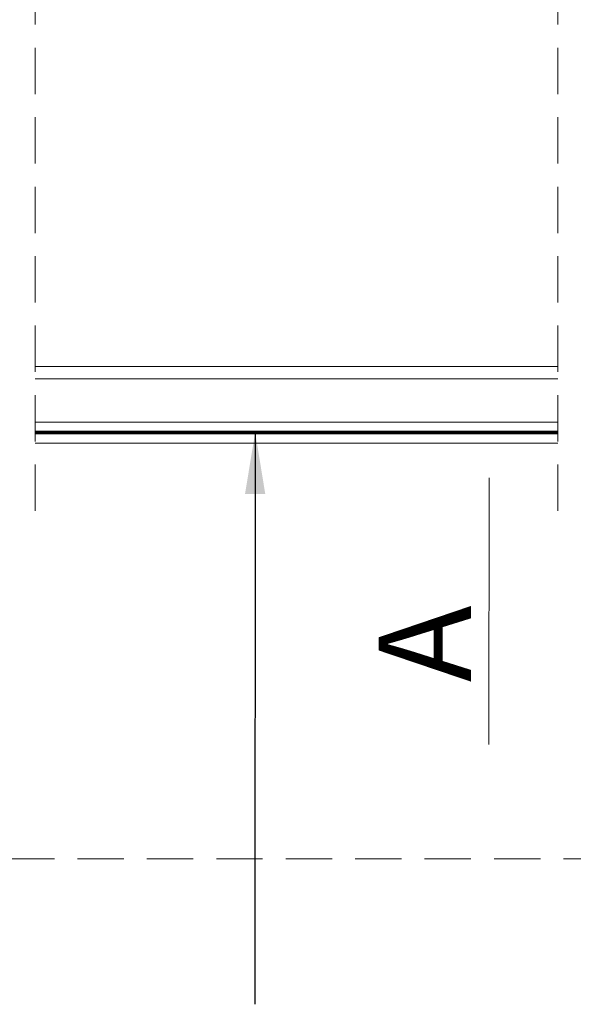
# Model space of a CAD drawing. Units: millimetres. Extents: x 469 to 2502, y 3134 to 6009.
# Drawn here: x 1168 to 1348, y 5410 to 5729 of the extents above; entities that cross this region are included whole.
import ezdxf

# ---------------------------------------------------------------- set-up
doc = ezdxf.new("R2010")
doc.units = ezdxf.units.MM
doc.header["$LTSCALE"] = 30
doc.linetypes.add('HIDDEN', pattern=[0.375, 0.25, -0.125])
doc.layers.get('Defpoints').update_dxf_attribs({"lineweight": 9})
for name, color, linetype, lineweight in [('CONSTRUCTION', 40, 'Continuous', 20), ('FAKRO TEXT', 80, 'Continuous', 9), ('FAKRO WINDOW', 7, 'Continuous', 20)]:
    doc.layers.add(name, color=color, linetype=linetype, lineweight=lineweight)
doc.styles.get("Standard").update_dxf_attribs({"font": 'ARIAL.TTF'})
doc.dimstyles.new('FAKRO', dxfattribs={"dimscale": 5, "dimtxt": 2, "dimasz": 1.5, "dimexe": 2, "dimexo": 15, "dimgap": 0.5, "dimtad": 1, "dimdec": 0, "dimrnd": 0.1, "dimzin": 1, "dimdsep": 46, "dimtxsty": 'Standard', "dimblk": 'OBLIQUE', "dimcen": 2, "dimclrd": 3, "dimclre": 3, "dimclrt": 3, "dimadec": 0, "dimazin": 0, "dimtfac": 1, "dimtdec": 0, "dimtix": 1, "dimtmove": 2, "dimatfit": 3, "dimldrblk": 'OBLIQUE', "dimfxl": 0, "dimtolj": 1, "dimarcsym": 0})
doc.dimstyles.get("Standard").update_dxf_attribs({"dimtxt": 20, "dimasz": 0.1, "dimexe": 0.18, "dimexo": 0.0625, "dimgap": 0.09, "dimtad": 0, "dimtih": 1, "dimtoh": 1, "dimdec": 1, "dimzin": 0, "dimdsep": 46, "dimtxsty": 'Standard', "dimcen": 0.09, "dimadec": 0, "dimazin": 0, "dimtfac": 1, "dimtdec": 1, "dimtofl": 0, "dimtmove": 0, "dimatfit": 3, "dimfxl": 0, "dimtolj": 1, "dimtzin": 0, "dimarcsym": 0})

# ---------------------------------------------------------------- blocks, each defined once
blk = doc.blocks.new('A$C439A4CF2')
at = {"layer": 'FAKRO TEXT', "linetype": 'Continuous'}
blk.add_line((94.47, 72.45), (137.69, 147.3), dxfattribs=at)
at = {"layer": 'FAKRO TEXT'}
blk.add_text('A', height=30, rotation=60, dxfattribs=at).set_placement((99.56, 92.86))
blk = doc.blocks.new('_Oblique')
at = {"color": 0, "linetype": 'ByBlock', "lineweight": -2}
blk.add_line((-0.5, -0.5), (0.5, 0.5), dxfattribs=at)
blk = doc.blocks.new('*D11')
at = {"layer": 'Defpoints', "color": 0, "transparency": 16777216}
for p in [(1264.74, 5806.62), (1703.22, 5806.62), (1660.09, 5456.67)]:
    blk.add_point(p, dxfattribs=at)
at = {"layer": 'FAKRO TEXT', "color": 3, "lineweight": -2, "transparency": 16777216}
for p, q in [((1489.74, 5806.62), (1713.22, 5806.62)), ((1703.22, 5456.67), (1703.22, 5806.62)), ((1885.09, 5456.67), (1713.22, 5456.67))]:
    blk.add_line(p, q, dxfattribs=at)
at = {"layer": 'FAKRO TEXT', "color": 3, "lineweight": -2, "transparency": 16777216, "xscale": 7.5, "yscale": 7.5, "zscale": 7.5}
for p, rotation in [((1703.22, 5806.62), 90), ((1703.22, 5456.67), 270)]:
    blk.add_blockref('_Oblique', p, dxfattribs=dict(at, rotation=rotation))
at = {"layer": 'FAKRO TEXT', "color": 3, "transparency": 16777216, "insert": (1690.72, 5631.64), "char_height": 20, "attachment_point": 5, "rotation": 90}
blk.add_mtext('\\A1;D', dxfattribs=at)
blk = doc.blocks.new('*D10')
at = {"layer": 'Defpoints', "color": 0, "transparency": 16777216}
for p in [(1667.89, 5842.82), (847.88, 5458.67), (1667.89, 5458.67)]:
    blk.add_point(p, dxfattribs=at)
at = {"layer": 'FAKRO TEXT', "color": 3, "lineweight": -2, "transparency": 16777216}
for p, q in [((847.88, 5833.67), (847.88, 5852.82)), ((1667.89, 5833.67), (1667.89, 5852.82)), ((847.88, 5842.82), (1667.89, 5842.82))]:
    blk.add_line(p, q, dxfattribs=at)
at = {"layer": 'FAKRO TEXT', "color": 3, "lineweight": -2, "transparency": 16777216, "xscale": 7.5, "yscale": 7.5, "zscale": 7.5, "rotation": 180}
blk.add_blockref('_Oblique', (847.88, 5842.82), dxfattribs=at)
at = {"layer": 'FAKRO TEXT', "color": 3, "lineweight": -2, "transparency": 16777216, "xscale": 7.5, "yscale": 7.5, "zscale": 7.5}
blk.add_blockref('_Oblique', (1667.89, 5842.82), dxfattribs=at)
at = {"layer": 'FAKRO TEXT', "color": 3, "transparency": 16777216, "insert": (1257.89, 5855.32), "char_height": 20, "attachment_point": 5}
blk.add_mtext('\\A1;L', dxfattribs=at)
blk = doc.blocks.new('A$C33C273D9')
at = {"layer": 'FAKRO WINDOW', "linetype": 'HIDDEN', "ltscale": 2}
for p, q in [((325.28, 150.54), (325.28, 399.25)), ((494.69, 150.54), (494.69, 399.25))]:
    blk.add_line(p, q, dxfattribs=at)
at = {"layer": 'FAKRO WINDOW', "linetype": 'Continuous'}
for p, q in [((494.69, 197.3), (325.28, 197.3)), ((494.69, 193.3), (325.28, 193.3)), ((325.28, 179.3), (494.69, 179.3)), ((325.28, 176.3), (494.69, 176.3)), ((325.28, 175.5), (494.69, 175.5)), ((325.28, 172.5), (494.69, 172.5))]:
    blk.add_line(p, q, dxfattribs=at)
at = {"layer": 'FAKRO WINDOW', "const_width": 0.8}
blk.add_lwpolyline([(494.7, 175.9), (325.28, 175.9)], dxfattribs=at)

msp = doc.modelspace()

# ---------------------------------------------------------------- linework, layer by layer
at = {"layer": 'CONSTRUCTION', "linetype": 'HIDDEN', "ltscale": 2}
msp.add_line((961.92, 5456.67), (1561.77, 5456.67), dxfattribs=at)

# ---------------------------------------------------------------- block references
at = {"layer": 'FAKRO TEXT', "rotation": 29.99999999999886}
msp.add_blockref('A$C439A4CF2', (1274.68, 5383.69), dxfattribs=at)
at = {"layer": 'FAKRO WINDOW'}
msp.add_blockref('A$C33C273D9', (847.9, 5418.87), dxfattribs=at)

# ---------------------------------------------------------------- dimensions: what is measured, and where the dimension line sits
at = {"layer": 'FAKRO TEXT'}
dim = msp.add_linear_dim(base=(1667.89, 5842.82), p1=(847.88, 5458.67), p2=(1667.89, 5458.67), text='L', dimstyle='FAKRO', override={"dimtxt": 4, "dimexo": 75}, dxfattribs=at)
dim.commit()
dim.dimension.update_dxf_attribs({"geometry": '*D10', "text_midpoint": (1257.89, 5855.32)})
dim = msp.add_linear_dim(base=(1703.22, 5806.62), p1=(1660.09, 5456.67), p2=(1264.74, 5806.62), angle=90, text='D', dimstyle='FAKRO', override={"dimtxt": 4, "dimexo": 45}, dxfattribs=at)
dim.commit()
dim.dimension.update_dxf_attribs({"geometry": '*D11', "text_midpoint": (1690.72, 5631.64)})

# ---------------------------------------------------------------- leaders
at = {"layer": 'FAKRO TEXT', "ltscale": 25.4}
msp.add_leader([(1244.5, 5594.84), (1244.36, 5409.55)], dimstyle='Standard', override={"dimscale": 100, "dimasz": 0.2}, dxfattribs=at)

doc.saveas('drawing.dxf')
